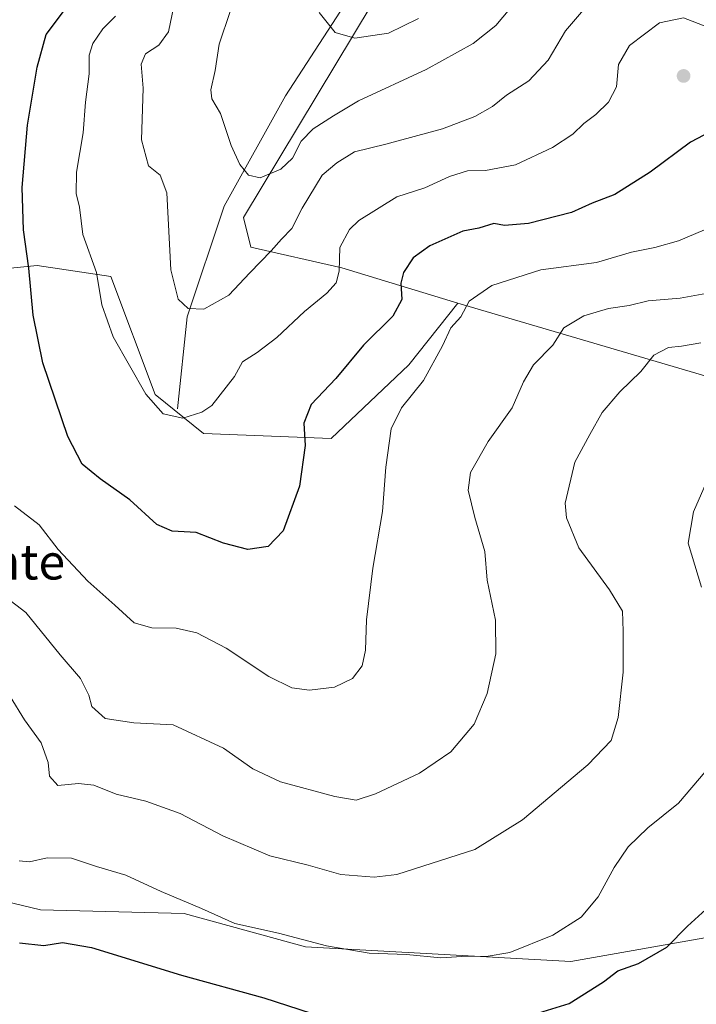
# Model space of a CAD drawing. Units: metres. Extents: x 627915 to 631385, y 4729616 to 4731993.
# Drawn here: x 631015 to 631169, y 4730219 to 4730442 of the extents above; entities that cross this region are included whole.
import ezdxf
from ezdxf.enums import TextEntityAlignment as Align

# ---------------------------------------------------------------- set-up
doc = ezdxf.new("R2010")
doc.units = ezdxf.units.M
doc.header["$MEASUREMENT"] = 0
for name, color, linetype, lineweight in [('Arbolado forestal CxS', 92, 'Continuous', 0), ('Corriente natural lineal', 142, 'Continuous', 13), ('Curva de nivel maestra', 30, 'Continuous', 30), ('Curva de nivel normal', 30, 'Continuous', 0), ('Matorral CxS', 135, 'Continuous', 0), ('Prado CxS', 92, 'Continuous', 0), ('Punto de cota en terreno', 7, 'Continuous', 0), ('Texto cartográfico', 7, 'Continuous', 0)]:
    doc.layers.add(name, color=color, linetype=linetype, lineweight=lineweight)
doc.styles.add('Style-Arial', font='txt')

# ---------------------------------------------------------------- blocks, each defined once
blk = doc.blocks.new('*U10')
at = {"layer": 'Matorral CxS', "color": 135, "linetype": 'Continuous', "lineweight": 0}
blk.add_polyline3d([(631195.8611000003, 4730683.249100001, 642.1665999999968), (631194.1876999997, 4730657.320499999, 644.1267999999982), (631170.7767000003, 4730602.951300001, 649.8442000000068), (631169.1039000005, 4730563.638900001, 654.8087999999989), (631159.0717000002, 4730549.420299999, 657.1821999999956), (631151.5466999998, 4730552.7663, 658.1665999999968), (631142.3494999995, 4730546.911499999, 661.4621999999945), (631128.2159000002, 4730515.3051, 666.9857000000047), (631128.1359000001, 4730515.1271, 666.994200000001), (631120.4464999996, 4730498.553300001, 668.5516999999963), (631098.7081000004, 4730473.460899999, 674.9134000000049), (631095.3635, 4730445.858300001, 678.3055000000022), (631066.0994999995, 4730397.3453, 686.8347999999969), (631067.7714999998, 4730390.654300001, 688.4741999999969), (631088.4665000001, 4730385.959100001, 695.6438999999956), (631114.7603000002, 4730377.935699999, 704.3502000000008), (631103.6158999996, 4730363.962900001, 703.9603999999963), (631086.0586999999, 4730347.2345, 702.3037999999942), (631057.0526999999, 4730348.3049, 696.0553000000073), (631046.0336999996, 4730357.196900001, 695.3396000000066), (631036.0012999997, 4730383.9639, 694.8372999999992), (631019.2801000001, 4730386.473099999, 700.1371000000072), (631002.5591000002, 4730384.8003, 705.905899999998)], dxfattribs=at)
blk = doc.blocks.new('5PATER')
at = {"layer": 'Punto de cota en terreno', "linetype": 'Continuous', "lineweight": 0}
h = blk.add_hatch(color=51, dxfattribs=at)
edge = h.paths.add_edge_path()
edge.add_ellipse((0, 0), major_axis=(-0.1095731443231308, -0.1110710700762829), ratio=0.9994222409660322, start_angle=0, end_angle=360)

msp = doc.modelspace()

# ---------------------------------------------------------------- linework, layer by layer
at = {"layer": 'Arbolado forestal CxS', "color": 92, "linetype": 'Continuous', "lineweight": 0, "extrusion": (-0.2756606675205833, -0.2264812297568769, 0.9341934751163269), "elevation": -1244657.328837487, "flags": 128}
msp.add_lwpolyline([(-3254348.458585774, 3261108.093149727), (-3254297.441620198, 3261145.229452554), (-3254246.540338751, 3261165.928127311)], dxfattribs=at)
at = {"layer": 'Arbolado forestal CxS', "color": 92, "linetype": 'Continuous', "lineweight": 0}
for points in [[(630538.1941000001, 4730531.831499999, 704.3484999999928), (630599.3953999998, 4730471.794299999, 714.1545999999945), (630680.5988999996, 4730374.158100001, 705.0258999999934), (630697.3925000001, 4730358.038899999, 698.8178000000044), (630703.2443000004, 4730342.1461, 699.3727999999974), (630736.5800999999, 4730325.491699999, 699.156099999993), (630887.9086999996, 4730271.9583, 744.3127999999998), (631020.0075000003, 4730240.171700001, 723.5399000000034), (631052.6135, 4730239.334100001, 721.1040000000066), (631080.2046999997, 4730231.8059, 720.7596000000049), (631140.4007000001, 4730228.458900001, 721.9765999999945), (631206.3863000004, 4730240.144900001, 728.2710999999982), (631213.0103000002, 4730241.331900001, 728.7057000000059), (631262.6945000002, 4730257.546900001, 734.2559000000037), (631300.3180999998, 4730274.2751, 739.7596000000049), (631354.6630999995, 4730270.928500001, 745.1116999999941), (631359.3057000004, 4730268.694, 745.0541999999988), (631370.4900000002, 4729680.01, 684.8708999999944), (629654.8183000004, 4729647.802300001, 893.737500000003)], [(631128.2159000002, 4730515.3051, 666.9857000000047), (631128.1359000001, 4730515.1271, 666.994200000001), (631120.4464999996, 4730498.553300001, 668.5516999999963), (631098.7081000004, 4730473.460899999, 674.9134000000049), (631095.3635, 4730445.858300001, 678.3055000000022), (631066.0994999995, 4730397.3453, 686.8347999999969), (631067.7714999998, 4730390.654300001, 688.4741999999969), (631088.4665000001, 4730385.959100001, 695.6438999999956), (631114.7603000002, 4730377.935699999, 704.3502000000008)], [(631293.6763000004, 4730453.2283, 714.9182000000002), (631285.3161000004, 4730435.662699999, 716.344299999997), (631276.9549000004, 4730425.6259, 717.1083000000073), (631274.4467000002, 4730418.098099999, 717.5136000000057), (631274.4464999996, 4730408.897100001, 718.5385999999999), (631274.4457, 4730364.565500001, 720.5280999999959), (631271.7725000001, 4730353.010700001, 721.0037000000011), (631261.4983000001, 4730346.595899999, 721.406799999997), (631232.4769000001, 4730330.4275, 724.6371999999974), (631221.2059000004, 4730333.4857, 724.9838000000018), (631173.9523, 4730360.540100001, 717.5991999999969), (631114.7603000002, 4730377.935699999, 704.3502000000008), (631088.4665000001, 4730385.959100001, 695.6438999999956), (631067.7714999998, 4730390.654300001, 688.4741999999969), (631066.0994999995, 4730397.3453, 686.8347999999969), (631095.3635, 4730445.858300001, 678.3055000000022)], [(630697.3925000001, 4730358.038899999, 698.8178000000044), (630703.2443000004, 4730342.1461, 699.3727999999974), (630736.5800999999, 4730325.491699999, 699.156099999993), (630887.9086999996, 4730271.9583, 744.3127999999998), (631020.0075000003, 4730240.171700001, 723.5399000000034), (631052.6135, 4730239.334100001, 721.1040000000066), (631080.2046999997, 4730231.8059, 720.7596000000049), (631140.4007000001, 4730228.458900001, 721.9765999999945), (631206.3863000004, 4730240.144900001, 728.2710999999982)]]:
    msp.add_polyline3d(points, dxfattribs=at)
at = {"layer": 'Corriente natural lineal', "color": 142, "linetype": 'Continuous', "lineweight": 13}
msp.add_polyline3d([(631051.1201, 4730353.950099999, 694.9032000000007), (631053.3501000004, 4730374.840100001, 690.8430999999982), (631061.7100999998, 4730399.920100001, 686.8972999999969), (631075.6300999997, 4730424.9901, 683.4760999999999), (631092.9001000002, 4730451.630100001, 677.9640999999974), (631110.7301000003, 4730472.0001, 672.467499999999), (631121.8701, 4730489.2401, 668.6628999999957), (631143.0401, 4730518.4901, 663.5832999999984), (631163.6501000002, 4730545.130100001, 657.8653000000049), (631172.5601000005, 4730563.940099999, 654.9358000000066), (631180.2901, 4730574.720100001, 655.0175000000017), (631191.4301000005, 4730615.9901, 650.0175000000017), (631197.0000999998, 4730648.380100001, 645.9750000000058), (631202.0100999996, 4730687.550100001, 641.9039000000049), (631213.7100999998, 4730716.8101, 639.849000000002), (631221.5100999996, 4730740.3101, 636.6061999999947), (631229.3101000005, 4730759.120100001, 629.2361999999994), (631239.3400999998, 4730773.7401, 625.5464999999967), (631248.2669000003, 4730785.5327, 624.8899999999994)], dxfattribs=at)
at = {"layer": 'Curva de nivel maestra', "color": 30, "linetype": 'Continuous', "lineweight": 30, "flags": 128}
for points, elevation in [([(631172.0700000003, 4730416.800100001), (631167.5999999996, 4730414.5001), (631158.4100000003, 4730407.700099999), (631150.3899999997, 4730402.5601), (631145.2400000002, 4730400.630100001), (631140.5599999997, 4730398.540100001), (631130.7999999998, 4730396.0001), (631125.3499999996, 4730395.550100001), (631122.9199999999, 4730396.020099999), (631119.5700000003, 4730394.950099999), (631115.8799999999, 4730394.280099999), (631108.4000000004, 4730390.960100001), (631104.6399999997, 4730388.190099999), (631102.4600000001, 4730384.920100001), (631101.8399999999, 4730382.450099999), (631102.0800000001, 4730378.780099999), (631100.0499999998, 4730374.960100001), (631093.3799999999, 4730368.380100001), (631087.0800000001, 4730360.8301), (631081.5099999999, 4730354.890100001), (631079.8399999999, 4730350.700099999), (631080.1500000004, 4730345.610099999), (631078.8600000005, 4730336.360099999), (631075.0899999999, 4730326.2301), (631071.7100000001, 4730322.700099999), (631067.1299999999, 4730321.9801), (631061.6100000005, 4730323.4101), (631055.3600000005, 4730325.9001), (631049.9199999999, 4730326.200099999), (631046.4800000006, 4730327.690099999), (631040.3300000001, 4730333.280099999), (631033.5999999996, 4730338.030099999), (631029.5, 4730341.360099999), (631026.2100000001, 4730347.640100001), (631020.5800000001, 4730364.360099999), (631018.3700000001, 4730375.2401), (631017.4000000004, 4730385.850099999), (631016.1799999997, 4730394.590100001), (631015.9000000004, 4730404.1501), (631017.0499999998, 4730418.350099999), (631019.2999999998, 4730431.530099999), (631021.3300000001, 4730438.950099999), (631027.0899999999, 4730446.530099999)], 700), ([(631127.2400000002, 4730215.0001), (631140.0700000003, 4730218.940099999), (631147.8600000005, 4730223.840100001), (631151.0899999999, 4730226.3301), (631155.7999999998, 4730228.040100001), (631162.2400000002, 4730231.7601), (631166.9100000003, 4730236.530099999), (631178.5700000003, 4730247.0701)], 725), ([(631015.2400000002, 4730232.700099999), (631020.8200000003, 4730232.110099999), (631024.9900000002, 4730232.8101), (631031.6100000005, 4730231.640100001), (631052.0800000001, 4730225.360099999), (631070.7400000002, 4730220.2301), (631086.8300000001, 4730214.970100001)], 725)]:
    msp.add_lwpolyline(points, dxfattribs=dict(at, elevation=elevation))
at = {"layer": 'Curva de nivel normal', "color": 30, "linetype": 'Continuous', "lineweight": 0, "flags": 128}
for points, elevation in [([(631050.3200000003, 4730445.360099999), (631049.0999999996, 4730439.520099999), (631046.9199999999, 4730436.470100001), (631043.8399999999, 4730434.520099999), (631042.8899999997, 4730432.200099999), (631043.3200000003, 4730426.7401), (631042.9800000006, 4730415.040100001), (631044.5700000003, 4730409.140100001), (631047.2300000006, 4730406.950099999), (631048.7199999997, 4730403.0101), (631049.6200000001, 4730385.4801), (631051.2800000003, 4730378.8201), (631053.5300000003, 4730376.720100001), (631057.1399999997, 4730376.5801), (631062.7800000003, 4730379.7401), (631067.5599999997, 4730384.8101), (631072.4299999997, 4730389.770099999), (631074.7199999997, 4730392.4901), (631077.0800000001, 4730394.850099999), (631079.4400000004, 4730399.520099999), (631083.9600000001, 4730407.020099999), (631087.2800000003, 4730409.8201), (631091.29, 4730412.270099999), (631098.4100000003, 4730414.020099999), (631111.2699999996, 4730417.520099999), (631118.6500000004, 4730420.3201), (631122.6399999997, 4730422.610099999), (631125.8200000003, 4730425.120100001), (631130.9100000003, 4730428.370100001), (631135.25, 4730433.120100001), (631139.2400000002, 4730439.7401), (631145.6100000005, 4730447.2601)], 690), ([(631063.0599999997, 4730444.110099999), (631060.5800000001, 4730436.7601), (631059.6600000003, 4730430.7301), (631058.6900000004, 4730426.3301), (631058.9299999997, 4730424.3301), (631060.8799999999, 4730420.950099999), (631063.2999999998, 4730413.710100001), (631065.2599999999, 4730409.380100001), (631067.2300000006, 4730406.9801), (631069.9000000004, 4730406.4001), (631074.5599999997, 4730408.340100001), (631077.2300000006, 4730410.860099999), (631079.2300000006, 4730414.7301), (631081.9000000004, 4730417.5001), (631086.5599999997, 4730420.420100001), (631092.2300000006, 4730423.850099999), (631107.5599999997, 4730431.0001), (631118.2699999996, 4730436.9001), (631123.3700000001, 4730441.0001), (631128.5800000001, 4730447.130100001)], 685), ([(631037.04, 4730443.090100001), (631034.2000000002, 4730440.200099999), (631031.8799999999, 4730436.860099999), (631031.0800000001, 4730434.200099999), (631031.0599999997, 4730429.9901), (631030.25, 4730423.530099999), (631029.7000000002, 4730416.5801), (631028.1799999997, 4730407.6801), (631028.0999999996, 4730402.840100001), (631028.8700000001, 4730399.710100001), (631029.6299999999, 4730393.550100001), (631032.7400000002, 4730384.870100001), (631033.9299999997, 4730377.540100001), (631036.5599999997, 4730370.280099999), (631043.9299999997, 4730357.2401), (631047.8799999999, 4730352.840100001), (631052.3300000001, 4730351.8201), (631056.6900000004, 4730353.1801), (631058.9600000001, 4730354.7301), (631064.0999999996, 4730361.300100001), (631065.8600000005, 4730364.640100001), (631069.2300000006, 4730366.720100001), (631073.7199999997, 4730370.170100001), (631079.9299999997, 4730376.020099999), (631085.0199999996, 4730380.190099999), (631087.1900000004, 4730382.520099999), (631087.7999999998, 4730385.190099999), (631087.9600000001, 4730390.550100001), (631090.2100000001, 4730394.640100001), (631092.2999999998, 4730396.720100001), (631100.9199999999, 4730402.100099999), (631107.3200000003, 4730404.120100001), (631112.8600000005, 4730406.670100001), (631116.9500000002, 4730408.0001), (631121.0800000001, 4730408.040100001), (631127.8799999999, 4730409.360099999), (631136.2599999999, 4730413.2301), (631140.9100000003, 4730416.270099999), (631143.3700000001, 4730418.7401), (631146.0800000001, 4730420.770099999), (631149.0199999996, 4730423.5801), (631150.8099999997, 4730427.040100001), (631151.2699999996, 4730432.0801), (631153.75, 4730436.4301), (631160.5599999997, 4730441.5801), (631166.04, 4730442.6801), (631171.29, 4730440.6601)], 695), ([(631105.8200000003, 4730442.540100001), (631099.0700000003, 4730439.190099999), (631091.3899999997, 4730438.0601), (631086.9500000002, 4730439.4001), (631083.2599999999, 4730443.940099999)], 680), ([(631014.1399999997, 4730331.940099999), (631019.7000000002, 4730327.630100001), (631024.0199999996, 4730322.020099999), (631030.75, 4730314.850099999), (631036.8899999997, 4730309.390100001), (631041.2699999996, 4730305.360099999), (631045.2800000003, 4730304.220100001), (631050.8200000003, 4730304.1801), (631055.5599999997, 4730303.120100001), (631062.2100000001, 4730299.5801), (631071.8899999997, 4730293.190099999), (631077.1100000005, 4730290.620100001), (631081.0999999996, 4730290.040100001), (631086.7800000003, 4730290.7401), (631090.9000000004, 4730292.700099999), (631093.0300000003, 4730295.5801), (631093.8499999996, 4730299.120100001), (631094.0599999997, 4730306.050100001), (631095.4699999997, 4730317.7601), (631097.6600000003, 4730330.620100001), (631098.4500000002, 4730340.670100001), (631099.6600000003, 4730349.370100001), (631101.9600000001, 4730354.140100001), (631107.0199999996, 4730360.380100001), (631111.2999999998, 4730368.220100001), (631113.1900000004, 4730372.300100001), (631115.4800000006, 4730374.850099999), (631117.3600000005, 4730378.4001), (631122.4900000002, 4730381.960100001), (631133.5999999996, 4730385.5101), (631146.2800000003, 4730387.1601), (631154.2199999997, 4730389.470100001), (631159.4800000006, 4730390.550100001), (631164.9100000003, 4730392.0701), (631174.6799999997, 4730396.270099999)], 705), ([(631173.5700000003, 4730380.5801), (631165.2400000002, 4730379.0801), (631158.0099999999, 4730378.4801), (631153.6500000004, 4730377.380100001), (631149.0099999999, 4730376.690099999), (631143.3799999999, 4730375.0601), (631138.8099999997, 4730372.300100001), (631136.3799999999, 4730368.360099999), (631131.9800000006, 4730363.890100001), (631129.6799999997, 4730360.030099999), (631127.1500000004, 4730354.190099999), (631121.6900000004, 4730346.520099999), (631117.6900000004, 4730339.450099999), (631117.1100000005, 4730335.440099999), (631118.6299999999, 4730329.2601), (631120.9000000004, 4730321.520099999), (631121.4500000002, 4730315.0801), (631123.3600000005, 4730305.9801), (631123.4199999999, 4730298.350099999), (631121.4299999997, 4730289.280099999), (631118.4900000002, 4730282.370100001), (631113.2000000002, 4730276.100099999), (631106.0899999999, 4730271.2501), (631096.0800000001, 4730266.540100001), (631091.7100000001, 4730265.120100001), (631086.8200000003, 4730265.9001), (631074.5199999996, 4730269.2601), (631068.2300000006, 4730272.2301), (631061.5999999996, 4730276.920100001), (631050.1399999997, 4730282.200099999), (631041.1900000004, 4730282.6601), (631034.7000000002, 4730283.6601), (631031.7100000001, 4730286.3301), (631031, 4730288.960100001), (631029.0800000001, 4730292.700099999), (631024.4900000002, 4730298.120100001), (631016.6900000004, 4730307.6801), (631009.8200000003, 4730312.9301)], 710), ([(631169.9100000003, 4730368.9001), (631165.5199999996, 4730368.1801), (631162.6200000001, 4730367.860099999), (631159.2800000003, 4730366.130100001), (631156.3600000005, 4730362.4001), (631151.5300000003, 4730357.8201), (631147.5300000003, 4730353.110099999), (631144.7300000006, 4730348.110099999), (631141.3399999999, 4730341.8101), (631139.1299999999, 4730332.520099999), (631139.4800000006, 4730329.1801), (631142.2300000006, 4730322.370100001), (631149.2199999997, 4730312.8301), (631152.2000000002, 4730308.0001), (631152.2999999998, 4730303.4301), (631152.29, 4730294.190099999), (631151.1600000003, 4730283.850099999), (631149.5999999996, 4730278.6601), (631144.2999999998, 4730273.090100001), (631129.4900000002, 4730260.6601), (631118.6500000004, 4730253.890100001), (631100.9199999999, 4730248.2401), (631095.7699999996, 4730247.620100001), (631088.2300000006, 4730248.2401), (631080.7800000003, 4730250.3201), (631072.0800000001, 4730252.440099999), (631061.4600000001, 4730257.030099999), (631051.7199999997, 4730262.0801), (631043.9299999997, 4730264.890100001), (631037.1900000004, 4730266.4801), (631032.1100000005, 4730268.5101), (631028.6299999999, 4730268.9001), (631024, 4730268.450099999), (631022.0999999996, 4730270.530099999), (631021.7800000003, 4730273.640100001), (631020.1500000004, 4730278.100099999), (631016.4100000003, 4730283.370100001), (631013.1699999999, 4730288.620100001)], 715), ([(631173.4699999997, 4730342.520099999), (631168.29, 4730330.520099999), (631167.0599999997, 4730323.450099999), (631170.0800000001, 4730313.4801)], 720), ([(631170.9100000003, 4730271.5001), (631164.9100000003, 4730264.4001), (631157.9100000003, 4730258.790100001), (631153.4400000004, 4730254.4801), (631150.2699999996, 4730249.840100001), (631146.6399999997, 4730243.170100001), (631142.8099999997, 4730238.5001), (631136.3099999997, 4730234.460100001), (631126.5800000001, 4730230.530099999), (631121.2300000006, 4730229.5801), (631116.9000000004, 4730229.700099999), (631110.9000000004, 4730229.280099999), (631103.1600000003, 4730230.050100001), (631094.6200000001, 4730230.4001), (631084.9500000002, 4730232.040100001), (631074.0899999999, 4730234.9001), (631064.1500000004, 4730237.100099999), (631056.5800000001, 4730240.530099999), (631047.4500000002, 4730244.4001), (631039.4199999999, 4730248.040100001), (631032.7599999999, 4730250.040100001), (631027.04, 4730251.9301), (631021.54, 4730251.9801), (631017.5599999997, 4730251.120100001), (631015.2199999997, 4730251.340100001)], 720)]:
    msp.add_lwpolyline(points, dxfattribs=dict(at, elevation=elevation))
at = {"layer": 'Matorral CxS', "color": 135, "linetype": 'Continuous', "lineweight": 0}
for points in [[(631128.2159000002, 4730515.3051, 666.9857000000047), (631128.1359000001, 4730515.1271, 666.994200000001), (631120.4464999996, 4730498.553300001, 668.5516999999963), (631098.7081000004, 4730473.460899999, 674.9134000000049), (631095.3635, 4730445.858300001, 678.3055000000022), (631066.0994999995, 4730397.3453, 686.8347999999969), (631067.7714999998, 4730390.654300001, 688.4741999999969), (631088.4665000001, 4730385.959100001, 695.6438999999956), (631114.7603000002, 4730377.935699999, 704.3502000000008)], [(631114.7603000002, 4730377.935699999, 704.3502000000008), (631103.6158999996, 4730363.962900001, 703.9603999999963), (631086.0586999999, 4730347.2345, 702.3037999999942), (631057.0526999999, 4730348.3049, 696.0553000000073), (631046.0336999996, 4730357.196900001, 695.3396000000066), (631036.0012999997, 4730383.9639, 694.8372999999992), (631019.2801000001, 4730386.473099999, 700.1371000000072), (631002.5591000002, 4730384.8003, 705.905899999998)]]:
    msp.add_polyline3d(points, dxfattribs=at)
at = {"layer": 'Prado CxS', "color": 92, "linetype": 'Continuous', "lineweight": 0, "extrusion": (-0.2756606675205833, -0.2264812297568769, 0.9341934751163269), "elevation": -1244657.328837487, "flags": 128}
msp.add_lwpolyline([(-3254348.458585774, 3261108.093149727), (-3254297.441620198, 3261145.229452554), (-3254246.540338751, 3261165.928127311)], dxfattribs=at)
at = {"layer": 'Prado CxS', "color": 92, "linetype": 'Continuous', "lineweight": 0}
for points in [[(631002.5591000002, 4730384.8003, 705.905899999998), (631019.2801000001, 4730386.473099999, 700.1371000000072), (631036.0012999997, 4730383.9639, 694.8372999999992), (631046.0336999996, 4730357.196900001, 695.3396000000066), (631057.0526999999, 4730348.3049, 696.0553000000073), (631086.0586999999, 4730347.2345, 702.3037999999942), (631103.6158999996, 4730363.962900001, 703.9603999999963), (631114.7603000002, 4730377.935699999, 704.3502000000008), (631173.9523, 4730360.540100001, 717.5991999999969), (631221.2059000004, 4730333.4857, 724.9838000000018), (631207.3384999996, 4730308.641100001, 726.3515999999945), (631206.3863000004, 4730240.144900001, 728.2710999999982), (631140.4007000001, 4730228.458900001, 721.9765999999945), (631080.2046999997, 4730231.8059, 720.7596000000049), (631052.6135, 4730239.334100001, 721.1040000000066), (631020.0075000003, 4730240.171700001, 723.5399000000034), (630887.9086999996, 4730271.9583, 744.3127999999998)], [(631114.7603000002, 4730377.935699999, 704.3502000000008), (631103.6158999996, 4730363.962900001, 703.9603999999963), (631086.0586999999, 4730347.2345, 702.3037999999942), (631057.0526999999, 4730348.3049, 696.0553000000073), (631046.0336999996, 4730357.196900001, 695.3396000000066), (631036.0012999997, 4730383.9639, 694.8372999999992), (631019.2801000001, 4730386.473099999, 700.1371000000072), (631002.5591000002, 4730384.8003, 705.905899999998)], [(630697.3925000001, 4730358.038899999, 698.8178000000044), (630703.2443000004, 4730342.1461, 699.3727999999974), (630736.5800999999, 4730325.491699999, 699.156099999993), (630887.9086999996, 4730271.9583, 744.3127999999998), (631020.0075000003, 4730240.171700001, 723.5399000000034), (631052.6135, 4730239.334100001, 721.1040000000066), (631080.2046999997, 4730231.8059, 720.7596000000049), (631140.4007000001, 4730228.458900001, 721.9765999999945), (631206.3863000004, 4730240.144900001, 728.2710999999982)]]:
    msp.add_polyline3d(points, dxfattribs=at)

# ---------------------------------------------------------------- block references
at = {"layer": 'Matorral CxS', "color": 135, "linetype": 'Continuous', "lineweight": 0}
msp.add_blockref('*U10', (0, 0), dxfattribs=at)
at = {"layer": 'Punto de cota en terreno', "color": 7, "linetype": 'Continuous', "lineweight": 0, "xscale": 10, "yscale": 10, "zscale": 10}
msp.add_blockref('5PATER', (631166.0300000003, 4730429.51, 698.5399999999936), dxfattribs=at)

# ---------------------------------------------------------------- texts
at = {"layer": 'Texto cartográfico', "color": 7, "linetype": 'Continuous', "lineweight": 0, "style": 'Style-Arial'}
msp.add_text('El Monte', height=8, dxfattribs=at).set_placement((631003.4862804874, 4730319.190149999), align=Align.MIDDLE_CENTER)

doc.saveas('drawing.dxf')
